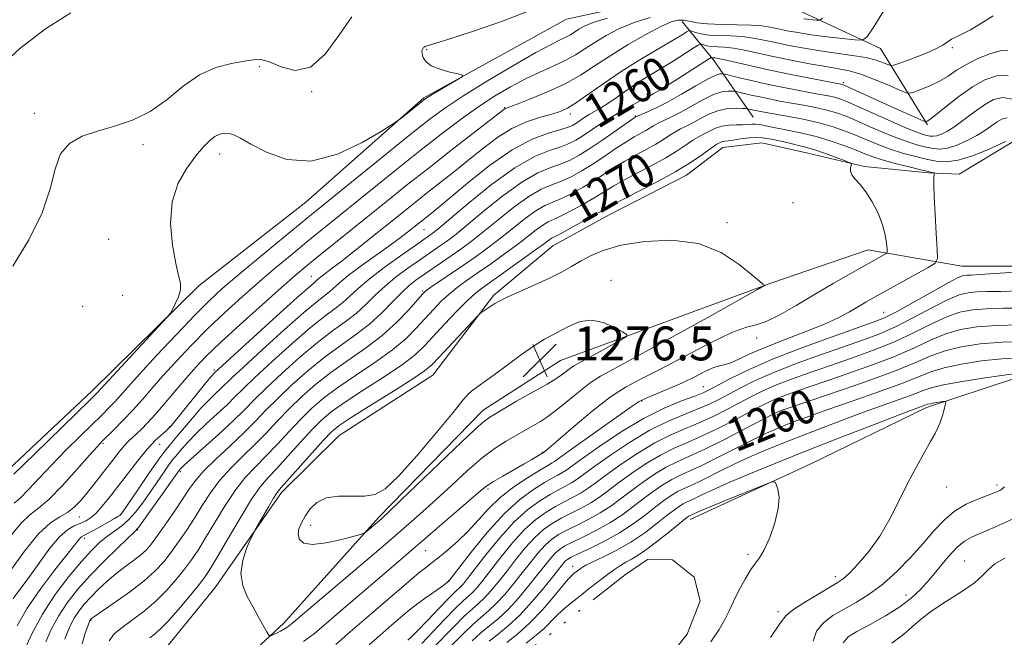
# Model space of a CAD drawing. Extents: x 2089800 to 2092700, y 287300 to 290200.
# Drawn here: x 2090639 to 2090871, y 287590 to 287735 of the extents above; entities that cross this region are included whole.
import ezdxf
from ezdxf.enums import TextEntityAlignment as Align

# ---------------------------------------------------------------- set-up
doc = ezdxf.new("R2010")
doc.units = 0
doc.header["$MEASUREMENT"] = 0
doc.linetypes.add('rvrstm', pattern=[117.1, 50, -3.9, 0.5, -3.9, 0.5, -3.9, 0.5, -3.9, 50])
for name, color, linetype, lineweight in [('BREAKLINE DTM HARD', 7, 'Continuous', 0), ('CONTOUR INDEX', 41, 'Continuous', 13), ('CONTOUR INDEX LABEL', 244, 'Continuous', 0), ('CONTOUR INTERMEDIATE', 44, 'Continuous', 0), ('CONTOUR INTERMEDIATE DEPRESSION', 44, 'Continuous', 0), ('LAKE', 132, 'rvrstm', 13), ('SPOT ELEVATION', 7, 'Continuous', 0), ('SPOT ELEVATION DTM', 2, 'Continuous', 13)]:
    doc.layers.add(name, color=color, linetype=linetype, lineweight=lineweight)
doc.styles.add('Style-WORKING', font='WORKING.shx')

# ---------------------------------------------------------------- blocks, each defined once
blk = doc.blocks.new('SPOT')
at = {"layer": 'SPOT ELEVATION'}
for p, q in [((-3.909999999916181, -3.910000000032596), (3.820000000065193, 3.809999999997672)), ((-1.649999999906868, 3.769999999960419), (1.71999999997206, -3.930000000051223))]:
    blk.add_line(p, q, dxfattribs=at)

msp = doc.modelspace()

# ---------------------------------------------------------------- linework, layer by layer
at = {"layer": 'BREAKLINE DTM HARD', "extrusion": (-0.7323836205261107, -0.1887535603124076, 0.6542066384976968), "elevation": -1584753.06349822, "flags": 128}
msp.add_lwpolyline([(243195.2191740885, 1372475.462714117), (243179.9905773751, 1372466.908087173), (243169.1246665947, 1372459.239333499)], dxfattribs=at)
at = {"layer": 'BREAKLINE DTM HARD'}
for points in [[(2090853.21, 287710.57, 1262.21), (2090842.13, 287728.63, 1256.73), (2090819.01, 287739.37, 1252.23), (2090796.85, 287741.79, 1249.99), (2090767.97, 287735.53, 1250.45), (2090734.24, 287716.97, 1249.82), (2090706.4, 287692.35, 1250.58), (2090681.19, 287672.61, 1250.2), (2090655.92, 287647.75, 1249.46), (2090629.36, 287622.91, 1249.17), (2090609.02, 287599.69, 1248.68), (2090598.06, 287576.79, 1249), (2090587.31, 287553.45, 1248.93), (2090579.625, 287500, 1249.259)], [(2090623.609, 287500, 1271.417), (2090625.11, 287505.18, 1271.51), (2090629.61, 287523.69, 1274.01), (2090638.19, 287544.28, 1273.92), (2090657.06, 287568.37, 1269.91), (2090662.92, 287576.4, 1269.76), (2090673.94, 287587.78, 1273.37), (2090684.99, 287601.3, 1273.37), (2090700.64, 287623.72, 1274.45), (2090714.25, 287637.21, 1275.11), (2090736.4, 287651.44, 1274.85), (2090750.72, 287670.25, 1273.75), (2090764.74, 287682.02, 1272.89), (2090778.06, 287689.32, 1272.95), (2090796.31, 287698.69, 1272.78), (2090804.93, 287705.2, 1272.78), (2090814.12, 287706.36, 1273.37), (2090824.97, 287703.88, 1272.87), (2090838.37, 287700.73, 1271.75), (2090853.5, 287699.26, 1270.16), (2090860.75, 287698.95, 1269.27), (2090873.22, 287706.48, 1268.38)], [(2090797.21, 287617.39, 1251.45), (2090825.53, 287630.48, 1252.23), (2090853.01, 287643.79, 1253.6), (2090874.01, 287650.78, 1255.42), (2090895.14, 287651.37, 1256.9), (2090919.71, 287654.26, 1260.86), (2090953.25, 287657.47, 1268.07), (2090971.64, 287660.22, 1271.41), (2090952.71, 287665.58, 1270.81), (2090919.73, 287672.61, 1269.14), (2090892.69, 287677.21, 1267.96), (2090861.33, 287677.18, 1269.06), (2090839.18, 287681.09, 1272.76), (2090816.47, 287673.26, 1273.9), (2090766.53, 287654.9, 1277.01), (2090748.25, 287643.18, 1276.63), (2090723.61, 287617.89, 1276.27), (2090701.1, 287592.78, 1274.49), (2090682.97, 287575.94, 1271.81), (2090672.16, 287564.76, 1270.82), (2090663.57, 287543.11, 1272.68), (2090650.11, 287524.71, 1273.94), (2090641.318, 287500, 1271.972)]]:
    msp.add_polyline3d(points, dxfattribs=at)
at = {"layer": 'CONTOUR INDEX', "flags": 128}
for points, elevation in [([(2090759.539, 287737.636), (2090752.864, 287735.022), (2090745.788, 287732.611), (2090739.94, 287730.748), (2090735.046, 287729.198), (2090734.586, 287729.034), (2090734.372, 287728.93), (2090734.216, 287728.81), (2090734.078, 287728.643), (2090733.933, 287728.389), (2090733.834, 287727.986), (2090733.849, 287727.365), (2090734.075, 287726.495), (2090734.723, 287725.492), (2090736.031, 287724.509), (2090738.091, 287723.679), (2090740.409, 287723.038), (2090742.345, 287722.602), (2090743.367, 287722.337), (2090743.372, 287722.02), (2090742.365, 287721.378), (2090736.224, 287717.723), (2090735.001, 287716.969), (2090734.184, 287716.399), (2090733.236, 287715.649), (2090728.745, 287712.026), (2090727.843, 287711.324), (2090726.654, 287710.545), (2090724.16, 287709.022), (2090719.675, 287706.412), (2090713.844, 287703.656), (2090707.643, 287702.023), (2090701.933, 287702.391), (2090697.094, 287704.086), (2090693.388, 287706.046), (2090690.953, 287707.419), (2090689.425, 287708.183), (2090688.315, 287708.526), (2090687.218, 287708.597), (2090686.065, 287708.377), (2090684.868, 287707.811), (2090683.615, 287706.831), (2090682.179, 287705.337), (2090680.406, 287703.219), (2090678.265, 287700.379), (2090676.207, 287696.768), (2090674.806, 287692.352), (2090674.464, 287687.241), (2090674.899, 287682.127), (2090675.659, 287677.852), (2090676.342, 287675.003), (2090676.756, 287673.158), (2090676.759, 287671.643), (2090676.286, 287669.955), (2090675.564, 287668.27), (2090674.898, 287666.936), (2090674.417, 287666.091), (2090673.563, 287665.05), (2090671.601, 287662.922), (2090657.065, 287647.208), (2090656.659, 287646.792), (2090655.458, 287645.616), (2090642.358, 287632.892), (2090637.462, 287628.097)], 1250), ([(2090872.18, 287728.201), (2090870.4, 287728.061), (2090867.934, 287727.353), (2090865.124, 287726.209), (2090862.41, 287724.845), (2090860.113, 287723.448), (2090858.079, 287722.102), (2090856.032, 287720.862), (2090853.809, 287719.786), (2090851.68, 287718.92), (2090850.028, 287718.314), (2090849.046, 287718.024), (2090848.177, 287718.14), (2090846.674, 287718.764), (2090844.035, 287719.916), (2090840.73, 287721.292), (2090837.471, 287722.512), (2090834.752, 287723.3), (2090832.191, 287723.814), (2090829.187, 287724.318), (2090825.336, 287725.013), (2090821.011, 287725.852), (2090816.781, 287726.724), (2090810.014, 287728.192), (2090807.43, 287728.659), (2090805.281, 287728.899), (2090802.151, 287729.084), (2090801.112, 287729.236), (2090800.377, 287729.426), (2090799.91, 287729.59), (2090799.605, 287729.644), (2090799.089, 287729.404), (2090797.917, 287728.665), (2090793.132, 287725.616), (2090790.419, 287723.923), (2090786.019, 287721.251), (2090784.039, 287719.984), (2090781.984, 287718.57), (2090779.921, 287717.113), (2090777.971, 287715.778), (2090776.23, 287714.686), (2090773.318, 287712.983), (2090772.088, 287712.209), (2090770.135, 287710.901), (2090769.381, 287710.446), (2090768.364, 287710.021), (2090766.608, 287709.48), (2090763.748, 287708.639), (2090759.852, 287707.157), (2090755.102, 287704.652), (2090749.776, 287700.962), (2090744.555, 287696.821), (2090737.323, 287690.764), (2090735.574, 287689.342), (2090730.374, 287685.198), (2090728.701, 287683.912), (2090726.291, 287682.136), (2090719.5, 287677.257), (2090716.426, 287674.97), (2090714.353, 287673.287), (2090712.04, 287671.206), (2090709.05, 287668.863), (2090705.939, 287666.246), (2090701.299, 287662.141), (2090696.113, 287657.449), (2090691.674, 287653.371), (2090688.928, 287650.793), (2090686.358, 287648.304), (2090685.075, 287647.106), (2090683.482, 287645.573), (2090681.627, 287643.643), (2090679.592, 287641.328), (2090675.871, 287636.888), (2090674.558, 287635.362), (2090673.303, 287633.836), (2090671.638, 287631.594), (2090669.282, 287628.207), (2090666.703, 287624.406), (2090663.322, 287619.385), (2090662.755, 287618.614), (2090662.434, 287618.334), (2090661.986, 287618.055), (2090661.231, 287617.616), (2090656.53, 287614.967), (2090654.971, 287614.113), (2090653.99, 287613.597), (2090653.448, 287613.29), (2090653.092, 287612.99), (2090652.646, 287612.454), (2090651.738, 287611.283), (2090649.971, 287609.039), (2090647.136, 287605.469), (2090643.772, 287601.057), (2090640.605, 287596.472), (2090638.203, 287592.277)], 1260), ([(2090713.485, 287587.872), (2090716.334, 287590.37), (2090719.587, 287593.194), (2090731.301, 287603.238), (2090733.105, 287604.749), (2090734.557, 287605.9), (2090735.941, 287606.958), (2090737.588, 287608.241), (2090739.727, 287609.99), (2090742.19, 287612.154), (2090744.707, 287614.605), (2090749.543, 287619.903), (2090752.306, 287622.552), (2090755.517, 287625.058), (2090758.745, 287627.238), (2090761.423, 287628.893), (2090763.135, 287629.898), (2090764.618, 287630.73), (2090765.147, 287631.082), (2090768.608, 287633.563), (2090781.019, 287642.383), (2090783.508, 287644.172), (2090785.111, 287645.217), (2090786.766, 287646.04), (2090789.19, 287647.06), (2090792.19, 287648.299), (2090795.349, 287649.679), (2090798.293, 287651.099), (2090800.821, 287652.366), (2090802.776, 287653.265), (2090804.105, 287653.678), (2090805.189, 287653.89), (2090806.513, 287654.286), (2090808.497, 287655.163), (2090811.3, 287656.477), (2090815.018, 287658.099), (2090819.606, 287659.898), (2090824.47, 287661.741), (2090828.875, 287663.496), (2090832.266, 287665.054), (2090834.801, 287666.415), (2090838.651, 287668.684), (2090840.702, 287669.851), (2090853.393, 287676.896), (2090855.012, 287677.905), (2090855.565, 287679.009), (2090855.525, 287681.153), (2090855.303, 287684.924), (2090855.048, 287689.473), (2090854.844, 287693.595), (2090854.753, 287696.354), (2090854.748, 287697.906), (2090854.787, 287699.05), (2090854.738, 287699.199), (2090854.585, 287699.251), (2090853.375, 287699.531), (2090851.645, 287699.948), (2090848.867, 287700.631), (2090845.592, 287701.467), (2090842.559, 287702.302), (2090840.284, 287703.03), (2090838.411, 287703.74), (2090836.362, 287704.572), (2090833.69, 287705.613), (2090830.468, 287706.753), (2090826.9, 287707.83), (2090823.215, 287708.716), (2090819.76, 287709.411), (2090816.906, 287709.946), (2090813.587, 287710.615), (2090812.624, 287710.74), (2090811.746, 287710.728), (2090810.779, 287710.647), (2090809.581, 287710.578), (2090808.063, 287710.567), (2090806.363, 287710.517), (2090804.677, 287710.294), (2090803.168, 287709.815), (2090801.867, 287709.194), (2090800.775, 287708.592), (2090798.931, 287707.619), (2090797.788, 287706.913), (2090796.23, 287705.843), (2090794.143, 287704.44), (2090791.426, 287702.777), (2090788.093, 287700.948), (2090784.594, 287699.121), (2090781.488, 287697.484), (2090779.148, 287696.152), (2090775.059, 287693.648), (2090772.359, 287692.081), (2090769.452, 287690.473), (2090766.876, 287689.133), (2090765.018, 287688.265), (2090763.644, 287687.637), (2090762.365, 287686.911), (2090760.836, 287685.806), (2090758.886, 287684.28), (2090756.389, 287682.349), (2090753.311, 287680.073), (2090749.996, 287677.696), (2090746.882, 287675.507), (2090744.298, 287673.708), (2090742.151, 287672.156), (2090740.239, 287670.617), (2090738.388, 287668.902), (2090736.528, 287666.988), (2090732.571, 287662.623), (2090730.096, 287660.147), (2090726.858, 287657.42), (2090722.697, 287654.446), (2090718.15, 287651.414), (2090713.929, 287648.561), (2090710.555, 287646.035), (2090707.784, 287643.633), (2090705.183, 287641.061), (2090702.423, 287638.133), (2090699.596, 287635.075), (2090696.898, 287632.221), (2090694.465, 287629.764), (2090692.174, 287627.334), (2090689.844, 287624.422), (2090687.362, 287620.716), (2090684.903, 287616.691), (2090682.712, 287613.015), (2090680.945, 287610.172), (2090679.395, 287607.884), (2090677.762, 287605.686), (2090675.808, 287603.228), (2090673.524, 287600.612), (2090670.962, 287598.052), (2090668.209, 287595.73), (2090665.486, 287593.681), (2090663.046, 287591.905), (2090661.134, 287590.345), (2090659.945, 287588.709)], 1270), ([(2090739.024, 287585.848), (2090743.531, 287590.388), (2090745.739, 287592.521), (2090747.702, 287594.235), (2090749.523, 287595.775), (2090751.369, 287597.501), (2090753.362, 287599.676), (2090755.44, 287602.17), (2090757.493, 287604.76), (2090759.431, 287607.235), (2090761.232, 287609.455), (2090762.89, 287611.293), (2090764.441, 287612.683), (2090766.085, 287613.796), (2090768.06, 287614.86), (2090770.516, 287616.062), (2090773.244, 287617.423), (2090775.944, 287618.921), (2090778.405, 287620.538), (2090780.755, 287622.279), (2090783.209, 287624.153), (2090785.914, 287626.134), (2090788.745, 287628.057), (2090791.51, 287629.722), (2090794.132, 287631.032), (2090797.006, 287632.308), (2090800.641, 287633.973), (2090805.282, 287636.275), (2090810.115, 287638.773), (2090817.324, 287642.566), (2090817.706, 287642.744), (2090818.221, 287642.934), (2090819.848, 287643.49), (2090830.103, 287646.947), (2090837.881, 287649.636), (2090845.073, 287652.263), (2090850.276, 287654.379), (2090854.038, 287655.99), (2090857.392, 287657.216), (2090861.207, 287658.158), (2090865.688, 287658.836), (2090870.878, 287659.253), (2090876.665, 287659.422)], 1260), ([(2090871.484, 287608.232), (2090869.169, 287606.87), (2090867.606, 287605.543), (2090866.244, 287604.121), (2090864.32, 287602.433), (2090861.319, 287600.368), (2090857.722, 287598.08), (2090854.262, 287595.785), (2090851.508, 287593.672), (2090847.631, 287590.306), (2090844.839, 287588.172)], 1260)]:
    msp.add_lwpolyline(points, dxfattribs=dict(at, elevation=elevation))
at = {"layer": 'CONTOUR INTERMEDIATE', "flags": 128}
for points, elevation in [([(2090650.922, 287737.051), (2090644.934, 287733.204), (2090638.85, 287728.564), (2090633.211, 287723.392)], 1246), ([(2090842.877, 287737.452), (2090840.362, 287733.496), (2090838.883, 287731.307), (2090837.778, 287730.563), (2090836.101, 287730.624), (2090833.186, 287730.949), (2090829.497, 287731.383), (2090825.775, 287731.865), (2090822.621, 287732.344), (2090820.049, 287732.804), (2090817.928, 287733.234), (2090816.078, 287733.622), (2090814.109, 287733.935), (2090811.582, 287734.134), (2090808.241, 287734.209), (2090804.569, 287734.254), (2090801.236, 287734.391), (2090798.75, 287734.694), (2090796.973, 287735.056), (2090795.608, 287735.319), (2090794.329, 287735.32), (2090792.7, 287734.867), (2090790.259, 287733.757), (2090786.726, 287731.883), (2090782.561, 287729.504), (2090778.408, 287726.969), (2090774.732, 287724.568), (2090771.281, 287722.339), (2090767.62, 287720.256), (2090763.513, 287718.327), (2090759.498, 287716.677), (2090756.314, 287715.466), (2090753.704, 287714.503), (2090753.45, 287714.396), (2090753.179, 287714.211), (2090740.667, 287704.511), (2090735.185, 287700.222), (2090730.13, 287696.217), (2090725.469, 287692.485), (2090708.99, 287679.218), (2090706.371, 287677.083), (2090703.888, 287674.989), (2090700.646, 287672.154), (2090696.075, 287668.087), (2090690.921, 287663.441), (2090686.258, 287659.154), (2090682.872, 287655.907), (2090680.398, 287653.343), (2090678.186, 287650.846), (2090675.744, 287647.972), (2090673.215, 287644.975), (2090670.901, 287642.282), (2090669.036, 287640.218), (2090667.575, 287638.713), (2090666.401, 287637.593), (2090665.4, 287636.685), (2090664.458, 287635.799), (2090663.462, 287634.744), (2090662.317, 287633.372), (2090661.013, 287631.705), (2090657.984, 287627.757), (2090656.353, 287625.665), (2090654.749, 287623.658), (2090653.225, 287621.847), (2090651.708, 287620.292), (2090650.093, 287619.041), (2090648.263, 287618.007), (2090646.054, 287616.577), (2090643.288, 287614.001), (2090639.93, 287609.87), (2090636.512, 287605.122)], 1256), ([(2090787.693, 287735.892), (2090783.955, 287734.744), (2090780.479, 287733.301), (2090777.367, 287731.688), (2090774.646, 287730.054), (2090772.292, 287728.517), (2090770.061, 287727.082), (2090767.654, 287725.726), (2090764.845, 287724.408), (2090761.677, 287723.022), (2090758.266, 287721.445), (2090754.7, 287719.569), (2090750.972, 287717.351), (2090747.048, 287714.763), (2090742.878, 287711.772), (2090738.353, 287708.333), (2090733.345, 287704.4), (2090727.845, 287700.013), (2090709.837, 287685.509), (2090706.572, 287682.857), (2090703.075, 287679.988), (2090699.323, 287676.861), (2090695.381, 287673.504), (2090691.322, 287669.948), (2090687.233, 287666.231), (2090683.207, 287662.391), (2090679.344, 287658.494), (2090675.778, 287654.718), (2090672.647, 287651.266), (2090670.029, 287648.281), (2090667.742, 287645.648), (2090665.543, 287643.19), (2090663.273, 287640.798), (2090661.135, 287638.636), (2090658.244, 287635.777), (2090657.099, 287634.559), (2090655.3, 287632.532), (2090652.408, 287629.242), (2090648.953, 287625.425), (2090645.706, 287622.117), (2090643.227, 287620.019), (2090641.228, 287618.503), (2090639.21, 287616.61), (2090636.801, 287613.646)], 1254), ([(2090717.226, 287736.057), (2090714.229, 287731.67), (2090710.946, 287727.236), (2090707.463, 287724.165), (2090703.911, 287723.43), (2090700.584, 287724.257), (2090697.82, 287725.434), (2090695.79, 287725.995), (2090694.014, 287725.96), (2090691.849, 287725.594), (2090688.823, 287725.061), (2090685.161, 287724.105), (2090681.263, 287722.368), (2090677.436, 287719.671), (2090673.62, 287716.542), (2090669.661, 287713.69), (2090665.473, 287711.644), (2090661.234, 287710.227), (2090657.185, 287709.083), (2090653.564, 287707.858), (2090650.581, 287706.185), (2090648.439, 287703.701), (2090647.158, 287700.116), (2090646.027, 287695.449), (2090644.148, 287689.798), (2090640.951, 287683.418), (2090637.158, 287677.198)], 1248), ([(2090868.705, 287736.334), (2090865.974, 287734.592), (2090863.356, 287733.023), (2090861.353, 287731.973), (2090859.92, 287731.31), (2090858.879, 287730.781), (2090856.888, 287729.392), (2090855.076, 287728.419), (2090852.33, 287727.253), (2090849.266, 287726.089), (2090846.715, 287725.167), (2090845.266, 287724.672), (2090844.535, 287724.576), (2090843.895, 287724.798), (2090842.808, 287725.252), (2090841.093, 287725.835), (2090838.657, 287726.438), (2090835.473, 287726.981), (2090827.902, 287728.045), (2090824.103, 287728.665), (2090820.545, 287729.326), (2090817.354, 287729.979), (2090814.592, 287730.574), (2090812.062, 287731.063), (2090809.506, 287731.397), (2090806.757, 287731.555), (2090804.023, 287731.638), (2090801.603, 287731.772), (2090799.735, 287732.045), (2090798.415, 287732.386), (2090797.575, 287732.682), (2090797.114, 287732.833), (2090796.785, 287732.787), (2090796.308, 287732.504), (2090795.419, 287731.939), (2090793.932, 287731.025), (2090791.682, 287729.688), (2090788.583, 287727.883), (2090784.871, 287725.672), (2090780.866, 287723.145), (2090776.888, 287720.438), (2090773.264, 287717.873), (2090770.321, 287715.816), (2090768.229, 287714.514), (2090766.508, 287713.734), (2090764.517, 287713.119), (2090761.786, 287712.351), (2090758.51, 287711.263), (2090755.056, 287709.721), (2090751.709, 287707.645), (2090748.424, 287705.16), (2090745.08, 287702.445), (2090741.601, 287699.662), (2090734.819, 287694.339), (2090731.797, 287691.945), (2090718.193, 287681.035), (2090714.969, 287678.492), (2090712.646, 287676.706), (2090710.172, 287674.856), (2090709.58, 287674.375), (2090708.918, 287673.78), (2090708.486, 287673.429), (2090707.225, 287672.346), (2090704.341, 287669.783), (2090699.448, 287665.362), (2090684.925, 287652.118), (2090684.701, 287651.891), (2090684.097, 287651.2), (2090682.781, 287649.614), (2090674.645, 287639.598), (2090673.945, 287638.829), (2090673.299, 287638.265), (2090672.282, 287637.4), (2090670.814, 287636.013), (2090668.904, 287633.954), (2090666.607, 287631.175), (2090664.159, 287628.035), (2090659.883, 287622.446), (2090658.244, 287620.42), (2090656.834, 287618.883), (2090655.562, 287617.78), (2090654.339, 287617), (2090653.079, 287616.419), (2090651.695, 287615.861), (2090650.099, 287614.957), (2090648.2, 287613.29), (2090645.96, 287610.607), (2090643.546, 287607.32), (2090641.179, 287604.007), (2090637.233, 287598.693)], 1258), ([(2090777.651, 287735.731), (2090774.232, 287734.718), (2090772.173, 287733.873), (2090770.885, 287733.139), (2090768.883, 287731.841), (2090767.832, 287731.249), (2090766.495, 287730.608), (2090764.339, 287729.546), (2090760.752, 287727.615), (2090755.434, 287724.567), (2090749.342, 287720.946), (2090743.744, 287717.492), (2090739.494, 287714.683), (2090735.783, 287711.957), (2090731.389, 287708.49), (2090725.524, 287703.782), (2090707.241, 287689.024), (2090704.154, 287686.496), (2090699.78, 287682.893), (2090694.758, 287678.733), (2090690.117, 287674.853), (2090686.569, 287671.809), (2090683.545, 287669.021), (2090680.155, 287665.628), (2090675.817, 287661.081), (2090671.157, 287656.092), (2090667.108, 287651.687), (2090664.356, 287648.631), (2090662.602, 287646.647), (2090661.304, 287645.199), (2090659.966, 287643.795), (2090658.296, 287642.126), (2090653.09, 287637.048), (2090649.729, 287633.725), (2090646.381, 287630.314), (2090643.404, 287627.143), (2090640.907, 287624.449), (2090638.937, 287622.445), (2090637.485, 287621.216)], 1252), ([(2090828.435, 287735.735), (2090827.833, 287735.254), (2090827.034, 287735.264), (2090823.933, 287735.62)], 1254), ([(2090872.266, 287722.224), (2090869.506, 287722.133), (2090866.757, 287721.193), (2090863.833, 287719.509), (2090860.659, 287717.256), (2090857.618, 287714.899), (2090855.206, 287712.972), (2090853.779, 287711.867), (2090853.129, 287711.416), (2090852.908, 287711.306), (2090852.774, 287711.296), (2090852.406, 287711.433), (2090847.374, 287713.656), (2090844.389, 287714.994), (2090833.896, 287719.762), (2090833.276, 287720.031), (2090833.05, 287720.106), (2090832.761, 287720.167), (2090825.821, 287721.512), (2090820.986, 287722.474), (2090815.985, 287723.512), (2090811.553, 287724.492), (2090805.354, 287725.922), (2090803.804, 287726.243), (2090803.039, 287726.364), (2090802.7, 287726.395), (2090802.489, 287726.426), (2090802.245, 287726.498), (2090802.144, 287726.485), (2090801.77, 287726.263), (2090794.256, 287721.465), (2090791.954, 287720.013), (2090789.984, 287718.79), (2090788.472, 287717.877), (2090787.445, 287717.296), (2090786.562, 287716.841), (2090785.385, 287716.249), (2090783.594, 287715.313), (2090781.315, 287714.058), (2090778.792, 287712.566), (2090776.253, 287710.935), (2090771.835, 287707.956), (2090770.188, 287706.923), (2090768.608, 287706.13), (2090766.662, 287705.41), (2090763.974, 287704.54), (2090760.384, 287703.06), (2090755.792, 287700.45), (2090750.288, 287696.471), (2090744.749, 287692.004), (2090737.558, 287685.948), (2090736.273, 287684.908), (2090735.686, 287684.48), (2090732.046, 287681.957), (2090728.776, 287679.659), (2090724.919, 287676.877), (2090721.353, 287674.155), (2090718.734, 287671.924), (2090716.824, 287670.137), (2090715.161, 287668.632), (2090713.301, 287667.192), (2090710.876, 287665.38), (2090707.537, 287662.709), (2090703.15, 287658.92), (2090698.447, 287654.686), (2090694.376, 287650.909), (2090691.602, 287648.239), (2090689.657, 287646.307), (2090687.791, 287644.491), (2090685.45, 287642.321), (2090682.867, 287639.946), (2090680.474, 287637.671), (2090678.611, 287635.748), (2090677.255, 287634.221), (2090675.591, 287632.268), (2090674.92, 287631.452), (2090674.03, 287630.252), (2090672.741, 287628.401), (2090669.474, 287623.617), (2090667.821, 287621.26), (2090666.201, 287619.14), (2090664.575, 287617.347), (2090662.915, 287615.918), (2090659.521, 287613.464), (2090657.777, 287612.011), (2090655.809, 287610.088), (2090653.397, 287607.439), (2090650.426, 287603.9), (2090647.214, 287599.675), (2090644.184, 287595.059), (2090641.691, 287590.392), (2090639.805, 287586.18)], 1262), ([(2090873.802, 287716.577), (2090871.033, 287717.012), (2090868.795, 287716.527), (2090866.662, 287715.331), (2090864.32, 287713.658), (2090861.918, 287711.833), (2090859.722, 287710.207), (2090857.939, 287709.054), (2090856.547, 287708.348), (2090855.463, 287707.984), (2090854.601, 287707.866), (2090853.854, 287707.918), (2090853.108, 287708.074), (2090852.195, 287708.312), (2090850.722, 287708.818), (2090848.242, 287709.823), (2090844.543, 287711.444), (2090836.655, 287714.989), (2090834.15, 287716.082), (2090832.535, 287716.706), (2090831.247, 287717.082), (2090829.784, 287717.404), (2090827.887, 287717.764), (2090825.357, 287718.232), (2090822.095, 287718.853), (2090818.403, 287719.584), (2090814.679, 287720.361), (2090811.292, 287721.116), (2090808.491, 287721.775), (2090805.405, 287722.525), (2090804.93, 287722.627), (2090804.66, 287722.652), (2090804.202, 287722.625), (2090803.22, 287722.318), (2090801.392, 287721.437), (2090798.553, 287719.82), (2090795.154, 287717.818), (2090791.806, 287715.912), (2090789.018, 287714.485), (2090786.902, 287713.532), (2090784.309, 287712.468), (2090784.182, 287712.387), (2090783.619, 287712), (2090779.673, 287709.228), (2090776.541, 287707.048), (2090773.476, 287704.97), (2090770.979, 287703.388), (2090768.85, 287702.237), (2090766.716, 287701.341), (2090764.235, 287700.471), (2090761.199, 287699.204), (2090757.435, 287697.065), (2090752.925, 287693.805), (2090748.283, 287690.073), (2090744.283, 287686.743), (2090741.487, 287684.473), (2090739.626, 287683.053), (2090738.224, 287682.061), (2090733.246, 287678.65), (2090730.717, 287676.876), (2090727.918, 287674.804), (2090725.195, 287672.58), (2090722.794, 287670.335), (2090720.569, 287668.142), (2090718.282, 287666.058), (2090715.708, 287664.073), (2090712.702, 287661.897), (2090709.135, 287659.172), (2090705.001, 287655.699), (2090700.781, 287651.922), (2090697.078, 287648.447), (2090694.276, 287645.685), (2090691.892, 287643.278), (2090689.224, 287640.677), (2090685.824, 287637.535), (2090677.629, 287630.168), (2090676.918, 287629.496), (2090676.537, 287629.068), (2090672.371, 287623.165), (2090668.081, 287617.143), (2090666.876, 287615.519), (2090665.918, 287614.448), (2090661.962, 287610.676), (2090658.78, 287607.564), (2090655.481, 287604.18), (2090652.535, 287600.899), (2090650.026, 287597.727), (2090647.94, 287594.578), (2090646.259, 287591.426), (2090644.951, 287588.489)], 1264), ([(2090872.031, 287712.203), (2090870.816, 287711.939), (2090869.657, 287711.29), (2090866.776, 287709.252), (2090864.864, 287708.043), (2090862.591, 287706.84), (2090860.196, 287705.799), (2090857.98, 287705.094), (2090856.155, 287704.844), (2090854.573, 287704.956), (2090852.994, 287705.284), (2090851.196, 287705.728), (2090849.026, 287706.365), (2090846.348, 287707.316), (2090843.123, 287708.639), (2090839.708, 287710.129), (2090836.557, 287711.517), (2090833.983, 287712.595), (2090831.741, 287713.406), (2090829.444, 287714.058), (2090826.807, 287714.64), (2090823.945, 287715.181), (2090821.075, 287715.695), (2090818.379, 287716.192), (2090815.895, 287716.676), (2090813.627, 287717.148), (2090811.601, 287717.6), (2090808.058, 287718.444), (2090807.637, 287718.512), (2090807.103, 287718.547), (2090806.149, 287718.559), (2090804.685, 287718.36), (2090802.674, 287717.712), (2090800.146, 287716.482), (2090794.796, 287713.472), (2090792.631, 287712.361), (2090789.578, 287710.938), (2090788.544, 287710.376), (2090786.681, 287709.238), (2090783.944, 287707.707), (2090781.96, 287706.497), (2090779.498, 287704.87), (2090776.758, 287703.017), (2090774.003, 287701.196), (2090771.439, 287699.619), (2090769.051, 287698.316), (2090766.769, 287697.272), (2090764.496, 287696.403), (2090762.014, 287695.348), (2090759.079, 287693.68), (2090755.562, 287691.139), (2090751.818, 287688.142), (2090748.318, 287685.278), (2090745.415, 287682.997), (2090742.98, 287681.198), (2090740.761, 287679.643), (2090734.447, 287675.343), (2090732.657, 287674.092), (2090730.918, 287672.731), (2090729.038, 287671.005), (2090726.853, 287668.747), (2090724.315, 287666.147), (2090721.403, 287663.484), (2090718.116, 287660.955), (2090714.528, 287658.414), (2090710.733, 287655.635), (2090706.853, 287652.478), (2090703.116, 287649.159), (2090699.78, 287645.985), (2090696.987, 287643.163), (2090694.425, 287640.513), (2090691.664, 287637.754), (2090688.441, 287634.714), (2090685.147, 287631.644), (2090682.338, 287628.901), (2090680.386, 287626.7), (2090678.928, 287624.691), (2090677.414, 287622.381), (2090675.457, 287619.456), (2090673.306, 287616.322), (2090671.37, 287613.567), (2090669.928, 287611.614), (2090668.737, 287610.238), (2090667.423, 287609.05), (2090665.707, 287607.73), (2090663.678, 287606.227), (2090661.521, 287604.558), (2090659.401, 287602.751), (2090657.408, 287600.888), (2090655.611, 287599.064), (2090654.065, 287597.349), (2090652.767, 287595.711), (2090651.696, 287594.096), (2090650.827, 287592.459), (2090650.096, 287590.797), (2090649.436, 287589.119)], 1266), ([(2090871.634, 287706.671), (2090870.006, 287705.88), (2090867.243, 287704.625), (2090863.845, 287703.251), (2090860.497, 287702.204), (2090857.71, 287701.822), (2090855.293, 287701.993), (2090852.88, 287702.495), (2090850.198, 287703.144), (2090847.33, 287703.911), (2090844.453, 287704.809), (2090841.704, 287705.834), (2090839.06, 287706.935), (2090836.459, 287708.045), (2090833.817, 287709.107), (2090830.948, 287710.106), (2090827.642, 287711.034), (2090823.83, 287711.876), (2090820.004, 287712.598), (2090814.662, 287713.532), (2090813.387, 287713.768), (2090812.575, 287713.935), (2090810.711, 287714.363), (2090810.343, 287714.397), (2090809.546, 287714.443), (2090808.097, 287714.493), (2090806.151, 287714.402), (2090803.957, 287713.988), (2090801.74, 287713.144), (2090799.643, 287712.068), (2090797.785, 287711.032), (2090796.243, 287710.237), (2090794.922, 287709.59), (2090793.683, 287708.926), (2090792.387, 287708.109), (2090790.893, 287707.13), (2090789.054, 287706.007), (2090786.79, 287704.761), (2090784.269, 287703.414), (2090781.724, 287701.99), (2090779.323, 287700.511), (2090776.976, 287698.986), (2090774.531, 287697.422), (2090771.899, 287695.85), (2090769.251, 287694.394), (2090766.823, 287693.203), (2090764.757, 287692.334), (2090762.829, 287691.493), (2090760.722, 287690.296), (2090758.199, 287688.473), (2090752.353, 287683.814), (2090749.347, 287681.524), (2090746.361, 287679.362), (2090743.394, 287677.288), (2090735.955, 287672.208), (2090734.766, 287671.342), (2090733.882, 287670.513), (2090730.694, 287666.89), (2090727.905, 287663.969), (2090724.452, 287660.827), (2090720.502, 287657.811), (2090716.351, 287654.928), (2090712.331, 287652.098), (2090708.704, 287649.257), (2090705.45, 287646.396), (2090702.481, 287643.523), (2090699.705, 287640.648), (2090697.01, 287637.794), (2090694.281, 287634.988), (2090691.453, 287632.239), (2090688.66, 287629.489), (2090686.091, 287626.661), (2090683.874, 287623.708), (2090681.915, 287620.691), (2090680.063, 287617.698), (2090678.201, 287614.814), (2090676.35, 287612.103), (2090674.566, 287609.627), (2090672.831, 287607.397), (2090670.838, 287605.227), (2090668.206, 287602.882), (2090664.759, 287600.246), (2090661.133, 287597.674), (2090656.486, 287594.478), (2090655.808, 287593.994), (2090655.639, 287593.851), (2090655.452, 287593.614), (2090655.394, 287593.492), (2090654.892, 287592.192), (2090654.291, 287590.528), (2090653.584, 287588.049)], 1268), ([(2090842.627, 287686.96), (2090841.553, 287689.682), (2090840.179, 287692.41), (2090838.697, 287694.777), (2090837.292, 287696.517), (2090836.124, 287697.762), (2090835.346, 287698.743), (2090835.05, 287699.64), (2090835.085, 287700.42), (2090835.238, 287700.992), (2090835.277, 287701.326), (2090834.892, 287701.602), (2090833.753, 287702.057), (2090831.683, 287702.847), (2090829.12, 287703.798), (2090826.657, 287704.654), (2090824.717, 287705.234), (2090823.05, 287705.65), (2090821.238, 287706.086), (2090818.973, 287706.662), (2090816.39, 287707.227), (2090813.731, 287707.563), (2090811.225, 287707.523), (2090809.034, 287707.247), (2090807.304, 287706.945), (2090806.126, 287706.776), (2090805.372, 287706.7), (2090804.859, 287706.629), (2090804.436, 287706.495), (2090804.071, 287706.32), (2090803.468, 287705.988), (2090802.941, 287705.647), (2090801.892, 287704.9), (2090800.073, 287703.577), (2090797.393, 287701.749), (2090793.799, 287699.546), (2090789.397, 287697.134), (2090784.919, 287694.828), (2090781.252, 287692.978), (2090778.973, 287691.794), (2090777.412, 287690.924), (2090775.586, 287689.874), (2090772.82, 287688.313), (2090769.652, 287686.551), (2090766.93, 287685.064), (2090765.28, 287684.196), (2090764.459, 287683.781), (2090764.009, 287683.526), (2090763.473, 287683.14), (2090762.421, 287682.349), (2090760.424, 287680.884), (2090757.275, 287678.621), (2090753.631, 287676.029), (2090748.102, 287672.115), (2090746.388, 287670.764), (2090744.523, 287669.025), (2090742.01, 287666.462), (2090739.174, 287663.463), (2090734.448, 287658.356), (2090732.287, 287656.325), (2090729.264, 287654.014), (2090724.893, 287651.081), (2090719.95, 287647.9), (2090715.527, 287645.024), (2090712.406, 287642.814), (2090710.118, 287640.87), (2090707.885, 287638.6), (2090705.141, 287635.617), (2090702.181, 287632.356), (2090699.516, 287629.455), (2090697.477, 287627.289), (2090695.688, 287625.179), (2090693.597, 287622.183), (2090690.85, 287617.724), (2090687.89, 287612.69), (2090685.361, 287608.333), (2090683.689, 287605.53), (2090682.44, 287603.664), (2090680.959, 287601.746), (2090678.788, 287599.063), (2090676.24, 287596.018), (2090673.822, 287593.293), (2090671.934, 287591.408), (2090670.544, 287590.229), (2090669.511, 287589.457)], 1272), ([(2090705.869, 287588.544), (2090708.414, 287590.46), (2090715.314, 287596.368), (2090724.314, 287604.04), (2090747.677, 287624.118), (2090749.142, 287625.287), (2090750.709, 287626.324), (2090752.95, 287627.644), (2090757.968, 287630.49), (2090759.783, 287631.54), (2090762.543, 287633.227), (2090762.832, 287633.448), (2090763.765, 287634.226), (2090769.543, 287639.19), (2090774.017, 287642.922), (2090778.396, 287646.306), (2090782.061, 287648.686), (2090785.618, 287650.572), (2090789.979, 287652.767), (2090801.808, 287659.021), (2090807.036, 287661.566), (2090810.466, 287662.822), (2090812.797, 287663.373), (2090815.128, 287664.101), (2090818.316, 287665.68), (2090822.25, 287667.944), (2090826.577, 287670.522), (2090830.942, 287673.073), (2090834.978, 287675.382), (2090843.094, 287679.935), (2090843.539, 287680.22), (2090843.688, 287680.576), (2090843.669, 287681.306), (2090843.563, 287682.648), (2090843.266, 287684.566), (2090842.627, 287686.96)], 1272), ([(2090760.576, 287639.835), (2090761.812, 287640.534), (2090763.231, 287641.444), (2090765.163, 287642.887), (2090767.796, 287645.037), (2090770.761, 287647.477), (2090773.548, 287649.64), (2090775.964, 287651.214), (2090779.081, 287652.905), (2090784.288, 287655.674), (2090792.327, 287660.083), (2090801.359, 287665.109), (2090813.09, 287671.683), (2090814.588, 287672.577), (2090814.679, 287672.775), (2090814.366, 287672.979), (2090813.529, 287673.636), (2090811.768, 287675.129), (2090808.766, 287677.622), (2090804.529, 287680.406), (2090799.151, 287682.551), (2090792.858, 287683.36), (2090786.43, 287683.062), (2090780.787, 287682.121), (2090776.606, 287680.933), (2090773.609, 287679.648), (2090771.279, 287678.347), (2090769.131, 287677.084), (2090766.806, 287675.79), (2090763.979, 287674.362), (2090760.498, 287672.758), (2090753.925, 287669.844), (2090752.067, 287668.958), (2090751.028, 287668.374), (2090747.988, 287666.323), (2090747.55, 287666.003), (2090746.924, 287665.389), (2090737.822, 287655.65), (2090736.129, 287653.879), (2090734.453, 287652.477), (2090731.67, 287650.607), (2090727.088, 287647.716), (2090721.749, 287644.386), (2090717.125, 287641.487), (2090714.257, 287639.593), (2090712.453, 287638.107), (2090710.587, 287636.138), (2090707.859, 287633.102), (2090700.541, 287624.906), (2090699.625, 287623.763), (2090698.777, 287622.44), (2090697.556, 287620.368), (2090694.361, 287614.788), (2090693.926, 287613.938), (2090693.354, 287612.693), (2090692.418, 287610.522), (2090691.479, 287607.69), (2090691.046, 287604.658), (2090691.481, 287601.801), (2090692.561, 287599.155), (2090693.92, 287596.666), (2090695.234, 287594.328), (2090697.163, 287590.835), (2090697.627, 287590.05), (2090697.968, 287589.846), (2090698.48, 287590.047), (2090700.42, 287591.03), (2090701.379, 287591.545), (2090702.155, 287592.045), (2090703.472, 287593.114), (2090725.194, 287611.573), (2090731.384, 287616.899), (2090734.04, 287619.228), (2090737.19, 287622.082), (2090740.78, 287625.429), (2090744.52, 287628.875), (2090748.059, 287631.93), (2090751.117, 287634.229), (2090753.695, 287635.886), (2090760.576, 287639.835)], 1274), ([(2090721.375, 287587.817), (2090723.842, 287590.006), (2090725.974, 287591.853), (2090729.331, 287594.727), (2090730.83, 287595.968), (2090732.543, 287597.294), (2090734.613, 287598.8), (2090738.454, 287601.51), (2090739.479, 287602.255), (2090739.943, 287602.621), (2090740.239, 287602.902), (2090740.346, 287603.037), (2090742.545, 287605.913), (2090745.439, 287609.659), (2090749.201, 287614.284), (2090753.215, 287618.719), (2090756.944, 287622.114), (2090760.168, 287624.491), (2090762.75, 287626.086), (2090764.611, 287627.131), (2090765.914, 287627.827), (2090766.884, 287628.368), (2090767.808, 287628.98), (2090771.785, 287631.862), (2090775.841, 287634.725), (2090780.887, 287638.088), (2090786.176, 287641.26), (2090791.046, 287643.688), (2090795.159, 287645.393), (2090798.262, 287646.538), (2090800.278, 287647.317), (2090801.838, 287648.044), (2090806.715, 287650.64), (2090810.966, 287652.733), (2090816.629, 287655.217), (2090823.581, 287657.928), (2090830.702, 287660.518), (2090840.431, 287663.943), (2090843.055, 287665.018), (2090845.875, 287666.451), (2090849.862, 287668.655), (2090854.32, 287671.159), (2090858.143, 287673.276), (2090860.512, 287674.49), (2090861.772, 287674.975), (2090862.56, 287675.081), (2090863.538, 287675.112), (2090865.484, 287675.202), (2090869.203, 287675.443), (2090875.058, 287675.884)], 1268), ([(2090730.491, 287588.851), (2090731.29, 287589.576), (2090732.789, 287591.07), (2090735.135, 287593.51), (2090737.817, 287596.327), (2090740.158, 287598.764), (2090741.655, 287600.262), (2090743.022, 287601.552), (2090743.6, 287602.197), (2090744.572, 287603.412), (2090748.937, 287609.053), (2090752.209, 287613.077), (2090755.634, 287616.862), (2090758.818, 287619.757), (2090761.648, 287621.817), (2090764.078, 287623.28), (2090766.087, 287624.364), (2090767.747, 287625.226), (2090769.149, 287626.006), (2090770.457, 287626.869), (2090774.641, 287629.935), (2090778.359, 287632.577), (2090782.851, 287635.58), (2090787.509, 287638.375), (2090791.817, 287640.524), (2090795.621, 287642.122), (2090798.857, 287643.397), (2090801.529, 287644.557), (2090803.907, 287645.726), (2090809.12, 287648.493), (2090812.555, 287650.191), (2090816.899, 287652.099), (2090822.241, 287654.18), (2090827.988, 287656.261), (2090837.849, 287659.694), (2090841.761, 287661.172), (2090845.675, 287662.904), (2090849.965, 287665.086), (2090854.25, 287667.367), (2090857.955, 287669.261), (2090860.695, 287670.407), (2090862.823, 287670.939), (2090864.88, 287671.12), (2090867.36, 287671.181), (2090870.562, 287671.246), (2090874.738, 287671.41)], 1266), ([(2090733.761, 287588.086), (2090739.145, 287593.731), (2090741.761, 287596.408), (2090743.594, 287598.171), (2090744.825, 287599.281), (2090745.804, 287600.202), (2090746.854, 287601.357), (2090748.195, 287602.998), (2090752.435, 287608.447), (2090755.216, 287611.869), (2090758.053, 287615.006), (2090760.693, 287617.399), (2090763.127, 287619.143), (2090765.405, 287620.473), (2090767.564, 287621.597), (2090769.579, 287622.625), (2090771.414, 287623.644), (2090773.107, 287624.759), (2090774.996, 287626.148), (2090777.497, 287628.008), (2090780.878, 287630.429), (2090784.816, 287633.073), (2090788.843, 287635.491), (2090792.589, 287637.36), (2090796.083, 287638.851), (2090799.451, 287640.255), (2090802.78, 287641.796), (2090805.977, 287643.408), (2090811.526, 287646.346), (2090814.145, 287647.649), (2090817.168, 287648.98), (2090820.901, 287650.431), (2090825.275, 287652.004), (2090830.123, 287653.679), (2090835.267, 287655.445), (2090840.468, 287657.327), (2090845.474, 287659.357), (2090850.069, 287661.517), (2090854.179, 287663.575), (2090857.768, 287665.246), (2090860.877, 287666.324), (2090863.873, 287666.904), (2090867.201, 287667.159), (2090871.175, 287667.25), (2090875.583, 287667.286)], 1264), ([(2090758.825, 287646.808), (2090761.249, 287648.146), (2090763.369, 287649.323), (2090765.183, 287650.411), (2090766.691, 287651.455), (2090768.885, 287653.135), (2090769.696, 287653.663), (2090770.742, 287654.231), (2090772.489, 287655.16), (2090775.186, 287656.639), (2090780.747, 287659.741), (2090782.099, 287660.562), (2090782.221, 287661.078), (2090781.219, 287661.731), (2090779.246, 287662.797), (2090776.657, 287663.889), (2090773.854, 287664.452), (2090771.18, 287664.101), (2090768.744, 287663.127), (2090766.595, 287661.987), (2090764.707, 287661.003), (2090762.764, 287659.947), (2090760.375, 287658.454), (2090757.304, 287656.302), (2090753.944, 287653.837), (2090750.843, 287651.545), (2090748.438, 287649.809), (2090746.716, 287648.582), (2090745.55, 287647.713), (2090744.707, 287646.936), (2090743.515, 287645.535), (2090741.195, 287642.681), (2090737.286, 287637.935), (2090732.603, 287632.406), (2090728.276, 287627.595), (2090725.125, 287624.646), (2090722.712, 287623.293), (2090720.286, 287622.911), (2090717.309, 287622.92), (2090714.098, 287622.902), (2090711.178, 287622.481), (2090708.96, 287621.398), (2090707.369, 287619.852), (2090706.212, 287618.158), (2090705.341, 287616.576), (2090704.776, 287615.135), (2090704.583, 287613.81), (2090704.866, 287612.618), (2090705.893, 287611.754), (2090707.974, 287611.457), (2090711.203, 287611.86), (2090714.812, 287612.658), (2090717.818, 287613.442), (2090719.513, 287613.91), (2090720.284, 287614.207), (2090720.79, 287614.585), (2090724.277, 287617.55), (2090724.669, 287617.902), (2090725.926, 287619.09), (2090728.856, 287621.903), (2090739.724, 287632.366), (2090744.823, 287637.213), (2090747.985, 287640.096), (2090749.825, 287641.545), (2090751.41, 287642.522), (2090756.16, 287645.292), (2090758.825, 287646.808)], 1276), ([(2090736.392, 287586.967), (2090741.338, 287592.06), (2090743.75, 287594.465), (2090745.648, 287596.203), (2090747.174, 287597.528), (2090748.586, 287598.852), (2090750.108, 287600.516), (2090751.817, 287602.584), (2090753.756, 287605.048), (2090755.933, 287607.841), (2090758.224, 287610.662), (2090760.471, 287613.149), (2090762.567, 287615.041), (2090764.606, 287616.47), (2090766.733, 287617.667), (2090771.411, 287620.024), (2090773.679, 287621.282), (2090775.756, 287622.648), (2090777.876, 287624.213), (2090780.353, 287626.08), (2090783.396, 287628.282), (2090786.78, 287630.565), (2090790.176, 287632.606), (2090793.361, 287634.196), (2090796.544, 287635.579), (2090800.046, 287637.114), (2090804.031, 287639.036), (2090808.046, 287641.091), (2090813.931, 287644.199), (2090815.735, 287645.108), (2090817.437, 287645.862), (2090819.561, 287646.683), (2090822.561, 287647.747), (2090832.685, 287651.196), (2090839.175, 287653.481), (2090845.273, 287655.81), (2090850.173, 287657.948), (2090854.109, 287659.782), (2090857.58, 287661.231), (2090861.06, 287662.24), (2090864.923, 287662.868), (2090869.521, 287663.198), (2090874.989, 287663.32)], 1262), ([(2090745.723, 287588.717), (2090747.729, 287590.577), (2090751.871, 287594.022), (2090754.151, 287596.151), (2090756.616, 287598.835), (2090759.062, 287601.757), (2090761.23, 287604.472), (2090762.929, 287606.629), (2090764.239, 287608.247), (2090765.308, 287609.436), (2090766.316, 287610.325), (2090767.564, 287611.122), (2090769.388, 287612.054), (2090771.992, 287613.295), (2090775.076, 287614.822), (2090778.21, 287616.559), (2090781.055, 287618.427), (2090783.635, 287620.345), (2090786.065, 287622.225), (2090788.432, 287623.986), (2090790.71, 287625.549), (2090792.843, 287626.837), (2090794.861, 287627.846), (2090797.12, 287628.854), (2090800.063, 287630.212), (2090803.933, 287632.138), (2090808.197, 287634.317), (2090812.121, 287636.302), (2090815.17, 287637.76), (2090817.579, 287638.813), (2090819.779, 287639.7), (2090822.21, 287640.645), (2090825.353, 287641.812), (2090829.699, 287643.352), (2090835.452, 287645.335), (2090841.678, 287647.494), (2090847.16, 287649.483), (2090854.053, 287652.226), (2090857.205, 287653.201), (2090861.3, 287654.076), (2090866.024, 287654.812), (2090870.788, 287655.33), (2090875.134, 287655.574)], 1258), ([(2090749.718, 287588.634), (2090751.81, 287590.299), (2090754.22, 287592.269), (2090756.934, 287594.801), (2090759.87, 287597.995), (2090762.684, 287601.343), (2090764.967, 287604.184), (2090767.247, 287607.04), (2090767.727, 287607.58), (2090768.19, 287607.968), (2090769.044, 287608.449), (2090770.715, 287609.247), (2090773.469, 287610.528), (2090776.908, 287612.221), (2090780.475, 287614.197), (2090783.704, 287616.317), (2090786.514, 287618.41), (2090788.921, 287620.298), (2090790.95, 287621.838), (2090792.674, 287623.041), (2090794.176, 287623.952), (2090795.578, 287624.653), (2090797.148, 287625.353), (2090799.192, 287626.297), (2090805.281, 287629.328), (2090809.051, 287631.131), (2090813.11, 287632.932), (2090817.499, 287634.757), (2090822.302, 287636.676), (2090827.532, 287638.72), (2090832.914, 287640.779), (2090838.104, 287642.707), (2090842.783, 287644.382), (2090846.748, 287645.779), (2090849.819, 287646.896), (2090852.009, 287647.753), (2090854.088, 287648.469), (2090857.017, 287649.186), (2090861.393, 287649.994), (2090866.36, 287650.787), (2090870.699, 287651.408), (2090873.519, 287651.738)], 1256), ([(2090753.85, 287588.313), (2090756.455, 287590.375), (2090759.333, 287592.972), (2090762.271, 287596.084), (2090764.969, 287599.229), (2090767.109, 287601.81), (2090768.475, 287603.395), (2090769.271, 287604.214), (2090769.805, 287604.667), (2090771.317, 287605.837), (2090771.767, 287606.149), (2090772.533, 287606.569), (2090774.03, 287607.289), (2090776.53, 287608.461), (2090779.729, 287610.064), (2090783.181, 287612.034), (2090786.484, 287614.265), (2090789.41, 287616.483), (2090791.777, 287618.371), (2090793.469, 287619.691), (2090794.639, 287620.533), (2090795.51, 287621.068), (2090796.295, 287621.46), (2090797.175, 287621.853), (2090798.321, 287622.382), (2090799.937, 287623.176), (2090802.366, 287624.338), (2090805.981, 287625.96), (2090811.051, 287628.104), (2090817.42, 287630.702), (2090824.826, 287633.651), (2090832.853, 287636.795), (2090840.474, 287639.746), (2090846.508, 287642.061), (2090850.115, 287643.43), (2090852.851, 287644.452), (2090853.249, 287644.579), (2090853.879, 287644.72), (2090854.858, 287644.893), (2090856.892, 287645.214), (2090857.4, 287645.261), (2090857.535, 287645.066), (2090857.411, 287644.463), (2090857.132, 287643.355), (2090856.745, 287641.939), (2090856.287, 287640.481), (2090855.759, 287639.145), (2090855.04, 287637.693), (2090853.975, 287635.78), (2090852.463, 287633.145), (2090850.613, 287629.845), (2090848.589, 287626.017), (2090846.512, 287621.826), (2090844.335, 287617.541), (2090841.966, 287613.459), (2090839.388, 287609.851), (2090836.879, 287606.888), (2090834.79, 287604.715), (2090833.302, 287603.363), (2090831.93, 287602.399), (2090827.17, 287599.607), (2090823.993, 287597.688), (2090821.357, 287595.974), (2090819.786, 287594.656), (2090818.45, 287592.875), (2090816.179, 287589.503)], 1254), ([(2090871.453, 287625.103), (2090870.793, 287624.514), (2090870.33, 287624.24), (2090869.807, 287623.999), (2090868.942, 287623.648), (2090865.157, 287622.212), (2090862.398, 287620.974), (2090859.616, 287619.322), (2090857.133, 287617.221), (2090854.768, 287614.679), (2090852.212, 287611.719), (2090849.246, 287608.419), (2090845.998, 287605.091), (2090842.685, 287602.105), (2090839.489, 287599.733), (2090836.45, 287597.849), (2090833.573, 287596.233), (2090830.902, 287594.671), (2090828.646, 287592.992), (2090827.051, 287591.034), (2090826.207, 287588.652)], 1256), ([(2090873.632, 287617.642), (2090870.834, 287616.315), (2090868.036, 287615.074), (2090863.623, 287613.209), (2090861.972, 287612.283), (2090860.246, 287610.837), (2090858.185, 287608.606), (2090855.919, 287605.91), (2090853.679, 287603.215), (2090851.593, 287600.877), (2090849.386, 287598.796), (2090846.683, 287596.759), (2090843.283, 287594.631), (2090839.689, 287592.592), (2090836.578, 287590.899), (2090834.473, 287589.648), (2090833.278, 287588.284)], 1258)]:
    msp.add_lwpolyline(points, dxfattribs=dict(at, elevation=elevation))
at = {"layer": 'CONTOUR INTERMEDIATE DEPRESSION', "elevation": 1252, "flags": 128}
msp.add_lwpolyline([(2090758.426, 287588.149), (2090760.84, 287590.025), (2090762.681, 287591.675), (2090765.528, 287594.572), (2090767.138, 287596.046), (2090769, 287597.612), (2090771.088, 287599.29), (2090773.349, 287601.069), (2090775.603, 287602.815), (2090777.641, 287604.362), (2090779.315, 287605.587), (2090780.713, 287606.54), (2090781.983, 287607.313), (2090783.29, 287608.029), (2090784.855, 287608.941), (2090786.916, 287610.334), (2090789.569, 287612.351), (2090792.344, 287614.574), (2090795.987, 287617.543), (2090796.603, 287618.025), (2090796.843, 287618.183), (2090797.886, 287618.674), (2090799.026, 287619.175), (2090801.479, 287620.206), (2090805.53, 287621.872), (2090814.082, 287625.36), (2090816.274, 287626.213), (2090817.161, 287626.306), (2090817.506, 287625.719), (2090817.886, 287624.503), (2090818.158, 287622.607), (2090817.995, 287619.952), (2090817.182, 287616.588), (2090815.957, 287613.1), (2090814.67, 287610.198), (2090813.58, 287608.354), (2090812.58, 287607.058), (2090811.472, 287605.561), (2090810.129, 287603.321), (2090808.701, 287600.634), (2090807.407, 287598.007), (2090806.374, 287595.793), (2090805.35, 287593.724), (2090803.986, 287591.378), (2090802.042, 287588.46)], dxfattribs=at)
at = {"layer": 'LAKE', "elevation": 1250.94, "flags": 128}
msp.add_lwpolyline([(2090694.624, 287500), (2090695.32, 287506.65), (2090701.93, 287540.07), (2090706.71, 287547.26), (2090726.72, 287560.45), (2090740.52, 287572.01), (2090753.03, 287582.53), (2090763.36, 287589.65), (2090771.34, 287596.16), (2090781.89, 287604.35), (2090787.06, 287607.92), (2090793.03, 287607.84), (2090798.1, 287603.72), (2090799.53, 287598.16), (2090796.44, 287590.3), (2090786.25, 287577.41), (2090779.51, 287567.04), (2090775.34, 287557.71), (2090773.55, 287551.12), (2090772.64, 287546.65), (2090768.41, 287515.12), (2090768.812, 287500)], dxfattribs=at)
at = {"layer": 'SPOT ELEVATION DTM'}
for p in [(2090734.93, 287728.29, 1250.1), (2090859.11, 287728.8, 1258.2), (2090695.44, 287724.34, 1248.2), (2090833.32, 287720.56, 1261.7), (2090707.81, 287718.39, 1248.1), (2090786.96, 287717.74, 1261.6), (2090642.24, 287713.31, 1247.5), (2090753.37, 287714.63, 1255.9), (2090768.86, 287713.11, 1258.5), (2090784.19, 287712.63, 1263.9), (2090667.97, 287705.92, 1248.4), (2090686.08, 287703.72, 1250.6), (2090821.48, 287692.19, 1272.85), (2090734.29, 287685.81, 1260.9), (2090805.87, 287687.46, 1273.7), (2090659.84, 287683.51, 1249.4), (2090707.67, 287674.81, 1257.2), (2090778.45, 287673.82, 1275.3), (2090734.01, 287671.35, 1267.8), (2090663.17, 287670.35, 1249.2), (2090653.69, 287667.69, 1249.9), (2090842.91, 287666.29, 1268.9), (2090812.85, 287660.25, 1271.6), (2090684.71, 287652.69, 1257.7), (2090800.32, 287648.75, 1268.9), (2090785.81, 287645.33, 1269.8), (2090817.76, 287642.12, 1259.6), (2090674.25, 287639.28, 1257.9), (2090658.46, 287635.37, 1254.2), (2090671.89, 287635.15, 1258.8), (2090762.24, 287633.21, 1272.1), (2090676.78, 287628.71, 1264.3), (2090857.73, 287625.07, 1254.7), (2090869.67, 287625.56, 1255.6), (2090749.44, 287624.56, 1271.7), (2090652.86, 287618, 1256.8), (2090662.6, 287618.54, 1259.9), (2090707.53, 287616.03, 1276.5), (2090666.68, 287614.91, 1264.1), (2090654.07, 287612.93, 1260.4), (2090734.73, 287610.01, 1271.1), (2090810.8, 287609.12, 1251.7), (2090769.42, 287606.28, 1254.6), (2090862.05, 287607.57, 1259.2), (2090831.43, 287603.88, 1253.5), (2090740.1, 287602.97, 1268.1), (2090848.19, 287599.56, 1257.3), (2090817.96, 287595.64, 1253.6), (2090655.64, 287593.59, 1268.1)]:
    msp.add_point(p, dxfattribs=at)

# ---------------------------------------------------------------- block references
at = {"layer": 'SPOT ELEVATION'}
msp.add_blockref('SPOT', (2090761.667, 287654.957, 1276.544), dxfattribs=at)

# ---------------------------------------------------------------- texts
at = {"layer": 'CONTOUR INDEX LABEL', "style": 'Style-WORKING', "width": 0.8749999999999999}
for s, rotation, p in [('1260', 30.70000052512599, (2090773.286, 287712.963, 1260)), ('1270', 29.89999938691391, (2090769.38, 287690.435, 1270)), ('1260', 22.20000059097011, (2090806.496, 287636.902, 1260))]:
    msp.add_text(s, height=8.000000000000002, rotation=rotation, dxfattribs=at).set_placement(p, align=Align.MIDDLE_LEFT)
at = {"layer": 'SPOT ELEVATION', "style": 'Style-WORKING'}
msp.add_text('1276.5', height=8.000000000000002, dxfattribs=at).set_placement((2090769.667, 287654.957, 1276.544))

doc.saveas('drawing.dxf')
